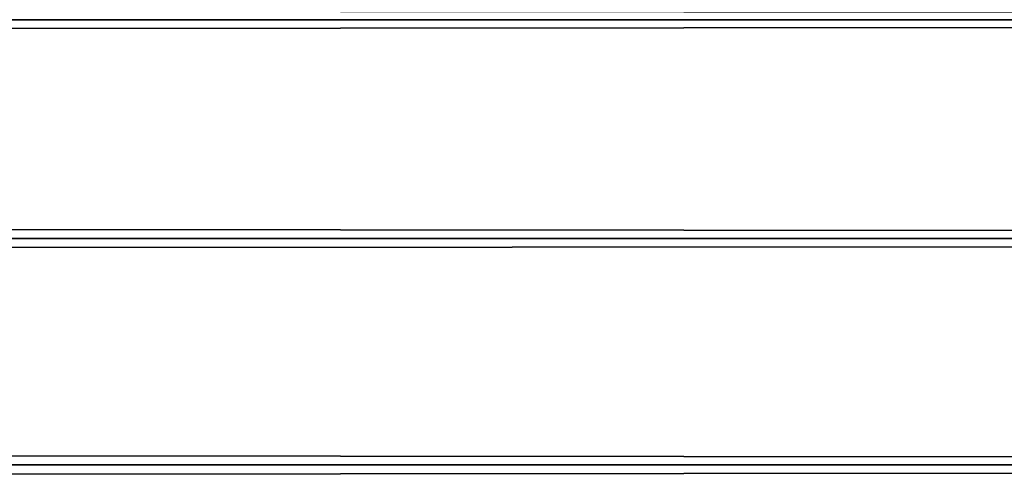
# Model space of a CAD drawing. Extents: x -8.5 to 8.5, y -0.3 to 0.3.
# Drawn here: x 7.8 to 7.8, y 0 to 0.1 of the extents above; entities that cross this region are included whole.
import ezdxf

# ---------------------------------------------------------------- set-up
doc = ezdxf.new("R2010")
doc.units = 0
doc.header["$MEASUREMENT"] = 0
doc.layers.get('0').update_dxf_attribs({"linetype": 'CONTINUOUS'})

msp = doc.modelspace()

# ---------------------------------------------------------------- linework, layer by layer
for points in [[(-8.434778, -0.277063, 0.296281), (-8.434778, 0.275771, 0.296281), (8.464006, 0.275771, 0.296281)], [(-8.434778, -0.277063, 0.296281), (8.464006, 0.275771, 0.296281), (8.464006, -0.277063, 0.296281)], [(-8.434778, 0.275771, -0.338652), (-8.434778, -0.277063, -0.338652), (8.464006, -0.277063, -0.338652)], [(-8.434778, 0.275771, -0.338652), (8.464006, -0.277063, -0.338652), (8.464006, 0.275771, -0.338652)], [(-8.448936, 0.075735, -0.131177), (8.453168, 0.075735, -0.131176), (8.453168, 0.061608, -0.138374)], [(-8.448936, 0.075735, -0.131177), (8.453168, 0.061608, -0.138374), (-8.448936, 0.061608, -0.138375)], [(-8.448936, 0.061608, -0.138375), (8.453168, 0.061608, -0.138374), (8.453168, 0.046807, -0.144056)], [(-8.448936, 0.061608, -0.138375), (8.453168, 0.046807, -0.144056), (-8.448936, 0.046807, -0.144057)], [(-8.448936, 0.046807, 0.144056), (8.453168, 0.046807, 0.144057), (8.453168, 0.061608, 0.138375)], [(-8.448936, 0.046807, 0.144056), (8.453168, 0.061608, 0.138375), (-8.448936, 0.061608, 0.138374)], [(-8.448936, 0.046807, -0.144057), (8.453168, 0.046807, -0.144056), (8.453168, 0.031492, -0.14816)], [(-8.448936, 0.046807, -0.144057), (8.453168, 0.031492, -0.14816), (-8.448936, 0.031492, -0.14816)], [(-8.448936, 0.031492, 0.14816), (8.453168, 0.031492, 0.14816), (8.453168, 0.046807, 0.144057)], [(-8.448936, 0.031492, 0.14816), (8.453168, 0.046807, 0.144057), (-8.448936, 0.046807, 0.144056)], [(-8.448936, 0.031492, -0.14816), (8.453168, 0.031492, -0.14816), (8.453168, 0.015833, -0.15064)], [(-8.448936, 0.031492, -0.14816), (8.453168, 0.015833, -0.15064), (-8.448936, 0.015833, -0.150641)], [(-8.448936, 0.015833, 0.15064), (8.453168, 0.015833, 0.150641), (8.453168, 0.031492, 0.14816)], [(-8.448936, 0.015833, 0.15064), (8.453168, 0.031492, 0.14816), (-8.448936, 0.031492, 0.14816)]]:
    msp.add_3dface(points)

doc.saveas('drawing.dxf')
